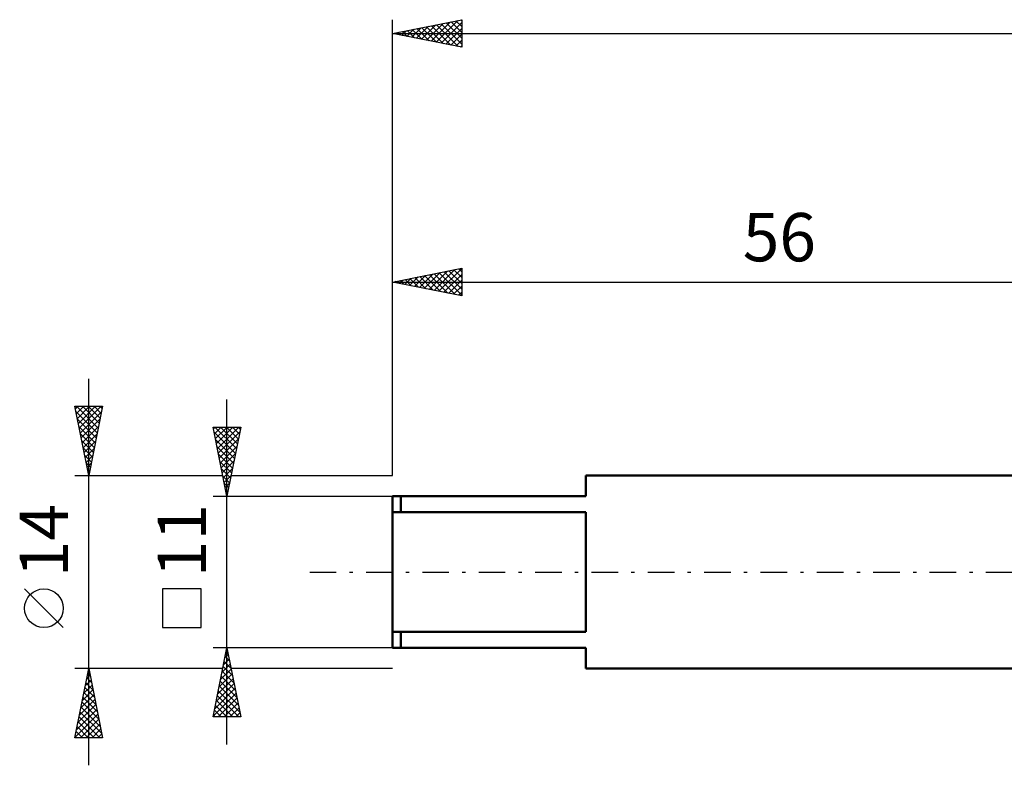
# Model space of a CAD drawing. Units: millimetres. Extents: x -27 to 147, y -37 to 44.
# Drawn here: x -27 to 44, y -14 to 40 of the extents above; entities that cross this region are included whole.
import ezdxf
from ezdxf.enums import TextEntityAlignment as Align

# ---------------------------------------------------------------- set-up
doc = ezdxf.new("R2010")
doc.units = ezdxf.units.MM
doc.header["$LTSCALE"] = 4.8
doc.linetypes.add('LONGDASH_DASH', pattern=[0.85, 0.4, -0.2, 0.05, -0.2])
for name, color, linetype in [('SK1', 4, 'CONTINUOUS'), ('SK2', 7, 'CONTINUOUS'), ('SK4', 2, 'LONGDASH_DASH')]:
    doc.layers.add(name, color=color, linetype=linetype)
doc.styles.get("Standard").update_dxf_attribs({"font": 'Monospac821 BT'})

msp = doc.modelspace()

# ---------------------------------------------------------------- linework, layer by layer
at = {"layer": 'SK1', "color": 4, "linetype": 'CONTINUOUS', "lineweight": 50}
for p, q in [((56, 7), (14, 7)), ((14, 7), (14, 5.5)), ((14, 5.5), (0, 5.5)), ((0, 5.5), (0, -5.5)), ((0.6, 5.5), (0.6, 4.33)), ((0, 4.33), (14, 4.33)), ((14, 4.33), (14, -4.33)), ((14, -4.33), (0, -4.33)), ((0.6, -5.5), (0.6, -4.33)), ((0, -5.5), (14, -5.5)), ((14, -5.5), (14, -7)), ((14, -7), (56, -7))]:
    msp.add_line(p, q, dxfattribs=at)
at = {"layer": 'SK2', "color": 7, "linetype": 'CONTINUOUS', "lineweight": 25}
for p, q in [((0, 7), (0, 40)), ((0, 39), (5, 40)), ((3.153, 38.369), (4.729, 39.946)), ((4.939, 39.988), (5, 39.927)), ((5, 40), (5, 38)), ((1.031, 38.794), (1.547, 39.309)), ((1.05, 39.21), (1.575, 38.685)), ((1.385, 38.723), (2.077, 39.415)), ((1.404, 39.281), (2.105, 38.579)), ((1.738, 38.652), (2.608, 39.522)), ((1.757, 39.351), (2.636, 38.473)), ((2.092, 38.582), (3.138, 39.628)), ((2.111, 39.422), (3.166, 38.367)), ((2.446, 38.511), (3.668, 39.734)), ((2.464, 39.493), (3.696, 38.261)), ((2.799, 38.44), (4.199, 39.84)), ((2.818, 39.564), (4.227, 38.155)), ((3.171, 39.634), (4.757, 38.049)), ((3.506, 38.299), (5, 39.793)), ((3.525, 39.705), (5, 38.23)), ((3.86, 38.228), (5, 39.368)), ((3.879, 39.776), (5, 38.654)), ((4.232, 39.846), (5, 39.078)), ((4.586, 39.917), (5, 39.503)), ((0, 39), (110, 39)), ((5, 38), (0, 39)), ((0.324, 38.935), (0.486, 39.097)), ((0.343, 39.069), (0.514, 38.897)), ((0.678, 38.864), (1.017, 39.203)), ((0.697, 39.139), (1.045, 38.791)), ((4.213, 38.157), (5, 38.944)), ((4.567, 38.087), (5, 38.52)), ((4.92, 38.016), (5, 38.095)), ((0, 7), (0, 22)), ((0, 21), (5, 22)), ((1.587, 20.682), (2.381, 21.476)), ((1.941, 20.612), (2.912, 21.582)), ((1.96, 21.392), (2.94, 20.412)), ((2.295, 20.541), (3.442, 21.688)), ((2.313, 21.462), (3.47, 20.306)), ((2.648, 20.47), (3.972, 21.794)), ((2.667, 21.533), (4, 20.2)), ((3.002, 20.399), (4.503, 21.9)), ((3.02, 21.604), (4.531, 20.094)), ((3.355, 20.329), (5, 21.973)), ((3.374, 21.675), (5, 20.049)), ((3.709, 20.258), (5, 21.549)), ((3.728, 21.745), (5, 20.473)), ((4.081, 21.816), (5, 20.897)), ((4.435, 21.887), (5, 21.321)), ((4.788, 21.957), (5, 21.746)), ((5, 22), (5, 20)), ((0, 21), (56, 21)), ((5, 20), (0, 21)), ((0.173, 20.965), (0.26, 21.052)), ((0.192, 21.038), (0.288, 20.942)), ((0.527, 20.894), (0.79, 21.158)), ((0.546, 21.109), (0.818, 20.836)), ((0.88, 20.824), (1.321, 21.264)), ((0.899, 21.18), (1.349, 20.73)), ((1.234, 20.753), (1.851, 21.37)), ((1.253, 21.25), (1.879, 20.624)), ((1.606, 21.321), (2.409, 20.518)), ((4.062, 20.187), (5, 21.125)), ((4.416, 20.117), (5, 20.701)), ((4.769, 20.046), (5, 20.276)), ((-22, -14), (-22, 14)), ((-12, -12.5), (-12, 12.5)), ((-22, 7), (-23, 12)), ((-23, 12), (-21, 12)), ((-22.965, 11.827), (-22.793, 12)), ((-22.922, 11.609), (-21.385, 10.073)), ((-22.895, 11.474), (-22.368, 12)), ((-22.889, 12), (-21.315, 10.426)), ((-22.824, 11.12), (-21.944, 12)), ((-22.753, 10.766), (-21.52, 12)), ((-22.683, 10.413), (-21.095, 12)), ((-22.612, 10.059), (-21.082, 11.589)), ((-22.464, 12), (-21.244, 10.78)), ((-22.04, 12), (-21.173, 11.133)), ((-21, 12), (-22, 7)), ((-21.616, 12), (-21.103, 11.487)), ((-21.191, 12), (-21.032, 11.84)), ((-22.816, 11.079), (-21.456, 9.719)), ((-22.541, 9.706), (-21.188, 11.059)), ((-22.71, 10.548), (-21.527, 9.366)), ((-22.604, 10.018), (-21.598, 9.012)), ((-22.47, 9.352), (-21.294, 10.528)), ((-22.4, 8.999), (-21.4, 9.998)), ((-12, 5.5), (-13, 10.5)), ((-13, 10.5), (-11, 10.5)), ((-12.973, 10.364), (-12.837, 10.5)), ((-12.925, 10.127), (-11.383, 8.585)), ((-12.902, 10.011), (-12.413, 10.5)), ((-12.874, 10.5), (-11.312, 8.939)), ((-12.831, 9.657), (-11.989, 10.5)), ((-12.761, 9.304), (-11.565, 10.5)), ((-12.69, 8.95), (-11.14, 10.5)), ((-12.619, 8.597), (-11.071, 10.145)), ((-12.45, 10.5), (-11.242, 9.292)), ((-12.025, 10.5), (-11.171, 9.646)), ((-11, 10.5), (-12, 5.5)), ((-11.601, 10.5), (-11.1, 9.999)), ((-11.177, 10.5), (-11.029, 10.353)), ((-22.498, 9.488), (-21.668, 8.658)), ((-22.329, 8.645), (-21.506, 9.468)), ((-12.819, 9.597), (-11.454, 8.231)), ((-12.549, 8.243), (-11.177, 9.615)), ((-22.391, 8.957), (-21.739, 8.305)), ((-22.258, 8.292), (-21.613, 8.937)), ((-12.713, 9.067), (-11.524, 7.878)), ((-12.478, 7.89), (-11.283, 9.084)), ((-22.285, 8.427), (-21.81, 7.951)), ((-22.188, 7.938), (-21.719, 8.407)), ((-22.179, 7.897), (-21.88, 7.598)), ((-22.117, 7.584), (-21.825, 7.877)), ((-12.607, 8.536), (-11.595, 7.524)), ((-12.501, 8.006), (-11.666, 7.171)), ((-12.407, 7.536), (-11.389, 8.554)), ((-12.337, 7.183), (-11.495, 8.024)), ((-22.073, 7.366), (-21.951, 7.244)), ((-22.046, 7.231), (-21.931, 7.346)), ((-12.395, 7.476), (-11.737, 6.817)), ((-12.266, 6.829), (-11.601, 7.493)), ((-23, 7), (-12.3, 7)), ((-12.289, 6.945), (-11.807, 6.464)), ((-12.195, 6.475), (-11.707, 6.963)), ((-12.124, 6.122), (-11.813, 6.433)), ((-11.7, 7), (0, 7)), ((-12.183, 6.415), (-11.878, 6.11)), ((-12.077, 5.885), (-11.949, 5.757)), ((-12.054, 5.768), (-11.92, 5.902)), ((-13, 5.5), (0, 5.5)), ((-23.85, -4.025), (-26.65, -1.225)), ((-13.85, -1.225), (-16.65, -1.225)), ((-16.65, -1.225), (-16.65, -4.025)), ((-13.85, -4.025), (-13.85, -1.225)), ((-16.65, -4.025), (-13.85, -4.025)), ((-12, -5.5), (-13, -5.5)), ((-13, -10.5), (-12, -5.5)), ((-12.033, -5.666), (-11.978, -5.611)), ((0, -5.5), (-12, -5.5)), ((-12, -5.5), (-11, -10.5)), ((-12.245, -6.727), (-11.836, -6.318)), ((-12.139, -6.197), (-11.907, -5.965)), ((-12.125, -6.126), (-11.812, -6.44)), ((-12.055, -5.773), (-11.918, -5.909)), ((-22, -7), (-23, -7)), ((-23, -12), (-22, -7)), ((-22.037, -7.185), (-21.975, -7.123)), ((-12.3, -7), (-22, -7)), ((-22, -7), (-21, -12)), ((-12.458, -7.788), (-11.695, -7.025)), ((-12.351, -7.257), (-11.766, -6.672)), ((-12.267, -6.834), (-11.6, -7.5)), ((-12.196, -6.48), (-11.706, -6.97)), ((0, -7), (-11.7, -7)), ((-22.249, -8.246), (-21.834, -7.83)), ((-22.143, -7.715), (-21.905, -7.477)), ((-22.133, -7.664), (-21.801, -7.996)), ((-22.062, -7.31), (-21.907, -7.465)), ((-12.67, -8.848), (-11.554, -7.732)), ((-12.564, -8.318), (-11.624, -7.379)), ((-12.408, -7.541), (-11.388, -8.561)), ((-12.337, -7.187), (-11.494, -8.031)), ((-22.461, -9.306), (-21.693, -8.537)), ((-22.355, -8.776), (-21.763, -8.184)), ((-22.274, -8.371), (-21.589, -9.056)), ((-22.203, -8.017), (-21.695, -8.526)), ((-12.882, -9.909), (-11.412, -8.439)), ((-12.776, -9.379), (-11.483, -8.086)), ((-12.55, -8.248), (-11.176, -9.622)), ((-12.479, -7.894), (-11.282, -9.091)), ((-22.673, -10.367), (-21.551, -9.245)), ((-22.567, -9.837), (-21.622, -8.891)), ((-22.416, -9.078), (-21.377, -10.117)), ((-22.345, -8.725), (-21.483, -9.587)), ((-12.988, -10.439), (-11.341, -8.793)), ((-12.691, -8.955), (-11.146, -10.5)), ((-12.624, -10.5), (-11.271, -9.147)), ((-12.62, -8.601), (-11.07, -10.152)), ((-22.886, -11.428), (-21.41, -9.952)), ((-22.779, -10.897), (-21.48, -9.598)), ((-22.557, -9.785), (-21.164, -11.178)), ((-22.486, -9.432), (-21.271, -10.647)), ((-12.832, -9.662), (-11.994, -10.5)), ((-12.762, -9.308), (-11.57, -10.5)), ((-12.2, -10.5), (-11.2, -9.5)), ((-11.776, -10.5), (-11.129, -9.854)), ((-22.992, -11.958), (-21.339, -10.305)), ((-22.698, -10.492), (-21.191, -12)), ((-22.628, -10.139), (-21.058, -11.708)), ((-22.609, -12), (-21.268, -10.659)), ((-11, -10.5), (-13, -10.5)), ((-12.974, -10.369), (-12.843, -10.5)), ((-12.903, -10.016), (-12.419, -10.5)), ((-11.351, -10.5), (-11.059, -10.207)), ((-22.84, -11.199), (-22.039, -12)), ((-22.769, -10.846), (-21.615, -12)), ((-22.185, -12), (-21.198, -11.012)), ((-21.761, -12), (-21.127, -11.366)), ((-21, -12), (-23, -12)), ((-22.981, -11.906), (-22.888, -12)), ((-22.911, -11.553), (-22.464, -12)), ((-21.337, -12), (-21.056, -11.719))]:
    msp.add_line(p, q, dxfattribs=at)
msp.add_circle((-25.25, -2.625), 1.4, dxfattribs=at)
at = {"layer": 'SK4', "color": 2, "linetype": 'LONGDASH_DASH', "lineweight": 25}
msp.add_line((-6, 0), (116, 0), dxfattribs=at)

# ---------------------------------------------------------------- texts
at = {"layer": 'SK2', "color": 7, "linetype": 'CONTINUOUS', "lineweight": 25}
msp.add_text('56', height=3.5, dxfattribs=at).set_placement((28, 22.5), align=Align.CENTER)
for s, p in [('14', (-23.5, 2.275)), ('11', (-13.5, 2.275))]:
    msp.add_text(s, height=3.5, rotation=90, dxfattribs=at).set_placement(p, align=Align.CENTER)

doc.saveas('drawing.dxf')
